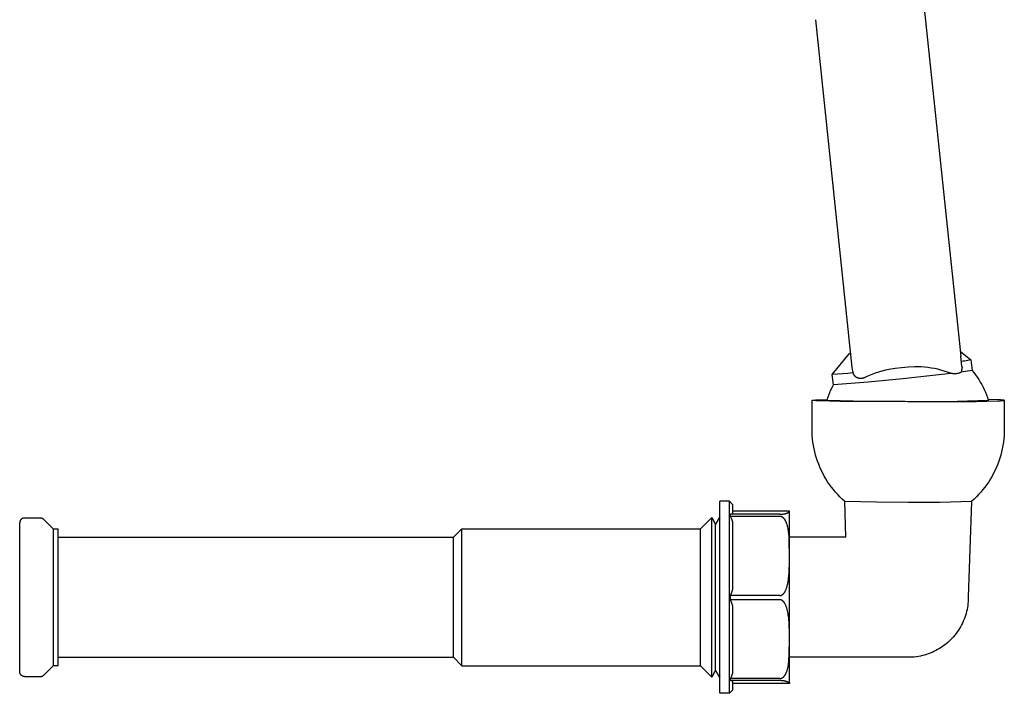
# Model space of a CAD drawing. Units: millimetres. Extents: x -497 to 592, y -395 to 387.
# Drawn here: x 379 to 584, y 141 to 281 of the extents above; entities that cross this region are included whole.
import ezdxf

# ---------------------------------------------------------------- set-up
doc = ezdxf.new("R2010")
doc.units = ezdxf.units.MM
doc.header["$MEASUREMENT"] = 0
doc.layers.add('Default', color=7, linetype='Continuous', true_color=0x000000)
doc.layers.add('Make2D$visible$lines', color=7, linetype='Continuous', true_color=0x000000)

msp = doc.modelspace()

# ---------------------------------------------------------------- linework, layer by layer
at = {"layer": 'Default', "color": 7, "true_color": 0xffffff}
for p, q in [((574.86, 207.65), (574.87, 207.7)), ((574.87, 207.7), (574.89, 207.76)), ((574.89, 207.76), (574.9, 207.81)), ((574.9, 207.81), (574.92, 207.87)), ((574.92, 207.87), (574.93, 207.93)), ((574.93, 207.98), (574.94, 208.04)), ((574.93, 207.93), (574.93, 207.98)), ((574.95, 208.27), (574.94, 208.32)), ((574.94, 208.1), (574.95, 208.15)), ((574.94, 208.04), (574.94, 208.1)), ((574.95, 208.21), (574.95, 208.27)), ((574.95, 208.15), (574.95, 208.21))]:
    msp.add_line(p, q, dxfattribs=at)
at = {"layer": 'Make2D$visible$lines', "color": 7, "true_color": 0xffffff}
for p, q in [((567.08, 283.15), (574.69, 210.74)), ((552.11, 208.37), (544.5, 280.77)), ((547.96, 206.92), (551.45, 211.23)), ((551.45, 211.22), (551.45, 211.23)), ((551.45, 211.23), (551.45, 211.23)), ((551.45, 211.23), (551.45, 211.23)), ((551.45, 211.23), (551.45, 211.23)), ((551.45, 211.23), (551.45, 211.23)), ((551.45, 211.23), (551.45, 211.23)), ((551.45, 211.23), (551.45, 211.23)), ((551.45, 211.23), (551.45, 211.23)), ((551.45, 211.23), (551.45, 211.23)), ((551.45, 211.23), (551.45, 211.23)), ((551.45, 211.23), (551.45, 211.23)), ((551.45, 211.23), (551.45, 211.23)), ((551.45, 211.23), (551.45, 211.23)), ((551.45, 211.23), (551.45, 211.23)), ((551.45, 211.23), (551.45, 211.23)), ((551.45, 211.23), (551.45, 211.23)), ((551.45, 211.23), (551.46, 211.23)), ((551.46, 211.22), (551.45, 211.22)), ((551.45, 211.22), (551.45, 211.22)), ((551.45, 211.22), (551.45, 211.22)), ((551.45, 211.22), (551.45, 211.22)), ((551.45, 211.22), (551.45, 211.22)), ((551.45, 211.22), (551.45, 211.22)), ((551.46, 211.23), (551.46, 211.24)), ((551.46, 211.24), (551.47, 211.24)), ((551.46, 211.23), (551.46, 211.23)), ((551.46, 211.23), (551.46, 211.23)), ((551.46, 211.23), (551.46, 211.23)), ((551.46, 211.23), (551.46, 211.23)), ((551.46, 211.23), (551.46, 211.23)), ((551.46, 211.23), (551.46, 211.23)), ((551.46, 211.23), (551.46, 211.23)), ((551.46, 211.23), (551.46, 211.23)), ((551.46, 211.23), (551.46, 211.23)), ((551.47, 211.22), (551.46, 211.22)), ((551.46, 211.22), (551.46, 211.22)), ((551.46, 211.22), (551.46, 211.22)), ((551.46, 211.22), (551.46, 211.22)), ((551.46, 211.22), (551.46, 211.22)), ((551.46, 211.22), (551.46, 211.22)), ((551.46, 211.22), (551.46, 211.22)), ((551.46, 211.22), (551.46, 211.22)), ((551.46, 211.22), (551.46, 211.22)), ((551.46, 211.22), (551.46, 211.22)), ((551.46, 211.22), (551.46, 211.22)), ((551.47, 211.24), (551.47, 211.24)), ((551.47, 211.24), (551.47, 211.24)), ((551.47, 211.24), (551.48, 211.24)), ((551.48, 211.22), (551.47, 211.22)), ((551.47, 211.22), (551.47, 211.22)), ((551.47, 211.22), (551.47, 211.22)), ((551.48, 211.24), (551.49, 211.24)), ((551.49, 211.22), (551.48, 211.22)), ((551.48, 211.22), (551.48, 211.22)), ((551.49, 211.24), (551.5, 211.25)), ((551.51, 211.22), (551.49, 211.22)), ((551.5, 211.25), (551.52, 211.25)), ((551.52, 211.21), (551.51, 211.22)), ((551.52, 211.25), (551.54, 211.26)), ((551.55, 211.21), (551.52, 211.21)), ((551.54, 211.26), (551.59, 211.27)), ((551.6, 211.21), (551.55, 211.21)), ((551.59, 211.27), (551.65, 211.28)), ((551.66, 211.22), (551.6, 211.21)), ((551.65, 211.28), (551.81, 211.31)), ((551.81, 211.22), (551.66, 211.22)), ((574.58, 211.74), (576.8, 209.95)), ((574.93, 208.53), (574.69, 210.74)), ((575.15, 209.65), (574.81, 209.62)), ((575.48, 209.69), (575.15, 209.65)), ((575.81, 209.74), (575.48, 209.69)), ((576.15, 209.8), (575.81, 209.74)), ((576.47, 209.87), (576.15, 209.8)), ((576.8, 209.95), (576.47, 209.87)), ((576.8, 209.94), (577.03, 207.76)), ((549.05, 206.94), (547.96, 206.92)), ((548.19, 204.73), (547.96, 206.92)), ((550.14, 207), (549.05, 206.94)), ((551.22, 207.09), (550.14, 207)), ((552.3, 207.21), (551.22, 207.09)), ((552.12, 208.36), (552.11, 208.37)), ((552.2, 207.54), (552.12, 208.36)), ((552.2, 207.54), (552.21, 207.51)), ((552.21, 207.51), (552.21, 207.48)), ((552.21, 207.48), (552.22, 207.45)), ((552.22, 207.45), (552.22, 207.42)), ((552.22, 207.42), (552.23, 207.38)), ((552.23, 207.38), (552.24, 207.35)), ((552.24, 207.35), (552.25, 207.33)), ((552.25, 207.33), (552.26, 207.3)), ((552.26, 207.3), (552.27, 207.27)), ((552.27, 207.27), (552.29, 207.24)), ((552.29, 207.24), (552.3, 207.21)), ((552.32, 207.15), (552.3, 207.21)), ((552.34, 207.1), (552.32, 207.15)), ((552.36, 207.05), (552.34, 207.1)), ((552.38, 206.99), (552.36, 207.05)), ((552.41, 206.94), (552.38, 206.99)), ((552.43, 206.89), (552.41, 206.94)), ((556.88, 207.14), (556.19, 206.88)), ((557.58, 207.37), (556.88, 207.14)), ((558.29, 207.58), (557.58, 207.37)), ((559, 207.77), (558.29, 207.58)), ((559.71, 207.93), (559, 207.77)), ((561.04, 208.13), (559.71, 207.93)), ((562.37, 208.3), (561.04, 208.13)), ((563.71, 208.42), (562.37, 208.3)), ((572.63, 207.13), (562.61, 206.01)), ((565.05, 208.49), (563.71, 208.42)), ((565.75, 208.49), (565.05, 208.49)), ((566.44, 208.46), (565.75, 208.49)), ((567.14, 208.41), (566.44, 208.46)), ((567.83, 208.34), (567.14, 208.41)), ((568.52, 208.24), (567.83, 208.34)), ((569.21, 208.12), (568.52, 208.24)), ((569.89, 207.97), (569.21, 208.12)), ((570.57, 207.8), (569.89, 207.97)), ((571.24, 207.61), (570.57, 207.8)), ((571.9, 207.4), (571.24, 207.61)), ((572.55, 207.16), (571.9, 207.4)), ((572.55, 207.16), (572.63, 207.13)), ((572.73, 207.11), (572.63, 207.13)), ((572.84, 207.08), (572.73, 207.11)), ((572.94, 207.07), (572.84, 207.08)), ((573.05, 207.05), (572.94, 207.07)), ((573.16, 207.04), (573.05, 207.05)), ((573.27, 207.03), (573.16, 207.04)), ((573.37, 207.03), (573.27, 207.03)), ((573.48, 207.03), (573.37, 207.03)), ((573.59, 207.03), (573.48, 207.03)), ((573.7, 207.04), (573.59, 207.03)), ((573.81, 207.05), (573.7, 207.04)), ((573.91, 207.07), (573.81, 207.05)), ((574.02, 207.09), (573.91, 207.07)), ((574.13, 207.11), (574.02, 207.09)), ((574.23, 207.13), (574.13, 207.11)), ((574.33, 207.16), (574.23, 207.13)), ((574.37, 207.18), (574.33, 207.16)), ((574.41, 207.19), (574.37, 207.18)), ((574.45, 207.21), (574.41, 207.19)), ((574.49, 207.23), (574.45, 207.21)), ((574.53, 207.25), (574.49, 207.23)), ((574.56, 207.27), (574.53, 207.25)), ((574.6, 207.29), (574.56, 207.27)), ((574.63, 207.32), (574.6, 207.29)), ((574.67, 207.34), (574.63, 207.32)), ((574.7, 207.37), (574.67, 207.34)), ((574.73, 207.39), (574.7, 207.37)), ((577.03, 207.76), (574.73, 207.39)), ((574.75, 207.42), (574.73, 207.39)), ((574.77, 207.45), (574.75, 207.42)), ((574.79, 207.49), (574.77, 207.45)), ((574.8, 207.52), (574.79, 207.49)), ((574.82, 207.55), (574.8, 207.52)), ((574.83, 207.58), (574.82, 207.55)), ((574.85, 207.62), (574.83, 207.58)), ((574.86, 207.65), (574.85, 207.62)), ((574.93, 208.53), (574.94, 208.43)), ((574.94, 208.43), (574.94, 208.32)), ((577.03, 207.76), (577.41, 207.3)), ((577.41, 207.3), (577.77, 206.82)), ((555.41, 205.29), (548.19, 204.73)), ((552.46, 206.84), (552.43, 206.89)), ((552.49, 206.79), (552.46, 206.84)), ((552.53, 206.74), (552.49, 206.79)), ((552.56, 206.69), (552.53, 206.74)), ((552.59, 206.65), (552.56, 206.69)), ((552.63, 206.6), (552.59, 206.65)), ((552.67, 206.56), (552.63, 206.6)), ((552.71, 206.52), (552.67, 206.56)), ((552.75, 206.48), (552.71, 206.52)), ((552.79, 206.44), (552.75, 206.48)), ((552.84, 206.4), (552.79, 206.44)), ((552.88, 206.36), (552.84, 206.4)), ((552.93, 206.33), (552.88, 206.36)), ((552.98, 206.3), (552.93, 206.33)), ((553.03, 206.26), (552.98, 206.3)), ((553.08, 206.24), (553.03, 206.26)), ((553.14, 206.21), (553.08, 206.24)), ((553.2, 206.18), (553.14, 206.21)), ((553.27, 206.16), (553.2, 206.18)), ((553.33, 206.14), (553.27, 206.16)), ((553.4, 206.12), (553.33, 206.14)), ((553.46, 206.11), (553.4, 206.12)), ((553.53, 206.09), (553.46, 206.11)), ((553.6, 206.08), (553.53, 206.09)), ((553.66, 206.08), (553.6, 206.08)), ((553.73, 206.07), (553.66, 206.08)), ((553.8, 206.06), (553.73, 206.07)), ((553.87, 206.06), (553.8, 206.06)), ((553.93, 206.06), (553.87, 206.06)), ((554, 206.07), (553.93, 206.06)), ((554.07, 206.07), (554, 206.07)), ((554.14, 206.08), (554.07, 206.07)), ((554.2, 206.09), (554.14, 206.08)), ((554.27, 206.1), (554.2, 206.09)), ((554.34, 206.11), (554.27, 206.1)), ((554.4, 206.13), (554.34, 206.11)), ((554.47, 206.15), (554.4, 206.13)), ((554.53, 206.17), (554.47, 206.15)), ((554.6, 206.19), (554.53, 206.17)), ((554.66, 206.22), (554.6, 206.19)), ((554.72, 206.25), (554.66, 206.22)), ((554.78, 206.28), (554.72, 206.25)), ((554.84, 206.31), (554.78, 206.28)), ((555.51, 206.61), (554.84, 206.31)), ((562.61, 206.01), (555.41, 205.29)), ((556.19, 206.88), (555.51, 206.61)), ((577.77, 206.82), (578.11, 206.33)), ((578.11, 206.33), (578.44, 205.83)), ((578.44, 205.83), (578.75, 205.32)), ((578.75, 205.32), (579.04, 204.8)), ((547.24, 202.61), (547.45, 203.15)), ((547.45, 203.15), (547.68, 203.68)), ((547.68, 203.68), (547.93, 204.21)), ((547.93, 204.21), (548.19, 204.73)), ((579.04, 204.8), (579.31, 204.27)), ((579.31, 204.27), (579.57, 203.74)), ((579.57, 203.74), (579.81, 203.19)), ((579.81, 203.19), (580.03, 202.63)), ((543.74, 201.5), (543.74, 201.51)), ((543.74, 201.51), (543.74, 201.51)), ((543.74, 201.51), (543.74, 201.51)), ((543.74, 201.51), (543.74, 201.51)), ((543.74, 201.51), (543.74, 201.51)), ((543.74, 201.51), (543.74, 201.51)), ((543.74, 201.51), (543.74, 201.51)), ((543.74, 201.51), (543.74, 201.51)), ((543.74, 201.51), (543.75, 201.51)), ((543.74, 195.5), (543.74, 201.5)), ((543.75, 201.5), (543.74, 201.5)), ((543.74, 201.5), (543.74, 201.5)), ((543.74, 201.5), (543.74, 201.5)), ((543.74, 201.5), (543.74, 201.5)), ((543.74, 201.5), (543.74, 201.5)), ((543.75, 201.51), (543.75, 201.52)), ((543.75, 201.52), (543.75, 201.52)), ((543.75, 201.52), (543.76, 201.52)), ((543.75, 201.51), (543.75, 201.51)), ((543.75, 201.51), (543.75, 201.51)), ((543.75, 201.51), (543.75, 201.51)), ((543.75, 201.51), (543.75, 201.51)), ((543.75, 201.51), (543.75, 201.51)), ((543.75, 201.51), (543.75, 201.51)), ((543.75, 201.49), (543.75, 201.5)), ((543.75, 201.5), (543.75, 201.5)), ((543.76, 201.49), (543.75, 201.49)), ((543.76, 201.52), (543.76, 201.52)), ((543.76, 201.52), (543.76, 201.52)), ((543.76, 201.52), (543.77, 201.52)), ((543.77, 201.49), (543.76, 201.49)), ((543.76, 201.49), (543.76, 201.49)), ((543.77, 201.52), (543.77, 201.52)), ((543.77, 201.52), (543.77, 201.52)), ((543.77, 201.52), (543.79, 201.52)), ((543.78, 201.48), (543.77, 201.49)), ((543.77, 201.49), (543.77, 201.49)), ((543.79, 201.48), (543.78, 201.48)), ((543.79, 201.52), (543.8, 201.53)), ((543.8, 201.48), (543.79, 201.48)), ((543.8, 201.53), (543.81, 201.53)), ((543.82, 201.48), (543.8, 201.48)), ((543.81, 201.53), (543.84, 201.54)), ((543.87, 201.47), (543.82, 201.48)), ((543.84, 201.54), (543.88, 201.54)), ((543.93, 201.46), (543.87, 201.47)), ((543.88, 201.54), (543.92, 201.55)), ((543.92, 201.55), (544.03, 201.56)), ((544.08, 201.45), (543.93, 201.46)), ((544.03, 201.56), (544.16, 201.57)), ((544.51, 201.42), (544.08, 201.45)), ((544.16, 201.57), (544.49, 201.59)), ((544.49, 201.59), (546.92, 201.67)), ((545.15, 201.39), (544.51, 201.42)), ((549.6, 201.28), (545.15, 201.39)), ((546.87, 201.5), (547.04, 202.06)), ((554.99, 201.24), (546.87, 201.5)), ((547.04, 202.06), (547.24, 202.61)), ((563.74, 201.19), (549.6, 201.28)), ((563.11, 201.24), (554.99, 201.24)), ((571.76, 201.23), (563.11, 201.24)), ((563.74, 201.19), (577.88, 201.28)), ((580.41, 201.5), (571.76, 201.23)), ((577.88, 201.28), (582.34, 201.39)), ((580.03, 202.63), (580.23, 202.07)), ((580.23, 202.07), (580.41, 201.5)), ((582.94, 201.59), (580.35, 201.68)), ((582.34, 201.39), (582.97, 201.42)), ((583.3, 201.57), (582.94, 201.59)), ((582.97, 201.42), (583.41, 201.45)), ((583.44, 201.56), (583.3, 201.57)), ((583.41, 201.45), (583.56, 201.46)), ((583.55, 201.55), (583.44, 201.56)), ((583.59, 201.54), (583.55, 201.55)), ((583.56, 201.46), (583.61, 201.47)), ((583.63, 201.54), (583.59, 201.54)), ((583.61, 201.47), (583.66, 201.48)), ((583.67, 201.53), (583.63, 201.54)), ((583.66, 201.48), (583.68, 201.48)), ((583.68, 201.53), (583.67, 201.53)), ((583.69, 201.53), (583.68, 201.53)), ((583.68, 201.48), (583.7, 201.48)), ((583.71, 201.52), (583.69, 201.53)), ((583.7, 201.48), (583.71, 201.49)), ((583.7, 201.48), (583.7, 201.48)), ((583.72, 201.52), (583.71, 201.52)), ((583.71, 201.52), (583.71, 201.52)), ((583.71, 201.52), (583.71, 201.52)), ((583.71, 201.49), (583.72, 201.49)), ((583.73, 201.52), (583.72, 201.52)), ((583.72, 201.52), (583.72, 201.52)), ((583.72, 201.52), (583.72, 201.52)), ((583.72, 201.49), (583.72, 201.49)), ((583.72, 201.49), (583.73, 201.49)), ((583.73, 201.51), (583.73, 201.52)), ((583.73, 201.52), (583.73, 201.52)), ((583.74, 201.51), (583.73, 201.51)), ((583.73, 201.51), (583.73, 201.51)), ((583.73, 201.51), (583.73, 201.51)), ((583.73, 201.51), (583.73, 201.51)), ((583.73, 201.51), (583.73, 201.51)), ((583.73, 201.49), (583.73, 201.5)), ((583.73, 201.5), (583.74, 201.5)), ((583.73, 201.49), (583.73, 201.49)), ((583.74, 201.5), (583.74, 201.51)), ((583.74, 201.51), (583.74, 201.51)), ((583.74, 201.51), (583.74, 201.51)), ((583.74, 201.51), (583.74, 201.51)), ((583.74, 201.51), (583.74, 201.51)), ((583.74, 201.51), (583.74, 201.51)), ((583.74, 201.51), (583.74, 201.51)), ((583.74, 201.51), (583.74, 201.51)), ((583.74, 201.51), (583.74, 201.51)), ((583.74, 201.51), (583.74, 201.51)), ((583.74, 201.5), (583.74, 195.5)), ((583.74, 201.5), (583.74, 201.5)), ((583.74, 201.5), (583.74, 201.5)), ((583.74, 201.5), (583.74, 201.5)), ((583.74, 201.5), (583.74, 201.5)), ((583.74, 201.5), (583.74, 201.5)), ((543.75, 194.82), (543.74, 195.5)), ((543.79, 194.15), (543.75, 194.82)), ((583.73, 194.82), (583.69, 194.15)), ((583.74, 195.5), (583.73, 194.82)), ((543.85, 193.47), (543.79, 194.15)), ((543.93, 192.79), (543.85, 193.47)), ((544.03, 192.12), (543.93, 192.79)), ((583.56, 192.79), (583.45, 192.12)), ((583.64, 193.47), (583.56, 192.79)), ((583.69, 194.15), (583.64, 193.47)), ((544.16, 191.45), (544.03, 192.12)), ((544.31, 190.79), (544.16, 191.45)), ((544.48, 190.13), (544.31, 190.79)), ((583.18, 190.79), (583.01, 190.13)), ((583.33, 191.45), (583.18, 190.79)), ((583.45, 192.12), (583.33, 191.45)), ((544.67, 189.48), (544.48, 190.13)), ((544.89, 188.83), (544.67, 189.48)), ((545.12, 188.2), (544.89, 188.83)), ((582.6, 188.83), (582.36, 188.2)), ((582.81, 189.48), (582.6, 188.83)), ((583.01, 190.13), (582.81, 189.48)), ((545.38, 187.57), (545.12, 188.2)), ((545.66, 186.95), (545.38, 187.57)), ((545.97, 186.34), (545.66, 186.95)), ((581.82, 186.95), (581.52, 186.34)), ((582.1, 187.57), (581.82, 186.95)), ((582.36, 188.2), (582.1, 187.57)), ((546.29, 185.74), (545.97, 186.34)), ((546.63, 185.15), (546.29, 185.74)), ((546.99, 184.57), (546.63, 185.15)), ((547.37, 184.01), (546.99, 184.57)), ((580.49, 184.57), (580.11, 184.01)), ((580.85, 185.15), (580.49, 184.57)), ((581.19, 185.74), (580.85, 185.15)), ((581.52, 186.34), (581.19, 185.74)), ((547.77, 183.46), (547.37, 184.01)), ((548.19, 182.93), (547.77, 183.46)), ((548.63, 182.4), (548.19, 182.93)), ((549.08, 181.9), (548.63, 182.4)), ((578.85, 182.4), (578.4, 181.9)), ((579.29, 182.93), (578.85, 182.4)), ((579.71, 183.46), (579.29, 182.93)), ((580.11, 184.01), (579.71, 183.46)), ((526.54, 180.51), (524.54, 180.51)), ((524.54, 160.42), (524.54, 180.51)), ((527.29, 179.76), (526.54, 180.51)), ((526.54, 160.42), (526.54, 180.51)), ((549.55, 181.41), (549.08, 181.9)), ((550.04, 180.93), (549.55, 181.41)), ((550.55, 180.48), (550.04, 180.93)), ((550.8, 173.01), (550.54, 180.47)), ((557.14, 180.28), (550.55, 180.47)), ((563.74, 180.27), (557.14, 180.28)), ((570.34, 180.27), (563.74, 180.27)), ((576.94, 180.48), (570.34, 180.27)), ((576.94, 180.47), (576.24, 160.51)), ((577.44, 180.93), (576.94, 180.48)), ((577.93, 181.41), (577.44, 180.93)), ((578.4, 181.9), (577.93, 181.41)), ((527.29, 177.97), (527.29, 179.76)), ((539.03, 178.46), (527.29, 178.46)), ((538.85, 178.21), (538.87, 178.23)), ((538.87, 178.23), (538.89, 178.25)), ((538.89, 178.25), (538.9, 178.25)), ((538.9, 178.25), (538.91, 178.26)), ((538.91, 178.26), (538.92, 178.27)), ((538.92, 178.28), (538.93, 178.29)), ((538.92, 178.27), (538.92, 178.28)), ((538.93, 178.29), (538.94, 178.29)), ((538.94, 178.29), (538.95, 178.3)), ((538.95, 178.3), (538.96, 178.31)), ((538.96, 178.32), (538.97, 178.33)), ((538.96, 178.31), (538.96, 178.32)), ((538.97, 178.33), (538.98, 178.34)), ((538.98, 178.35), (538.99, 178.36)), ((538.98, 178.34), (538.98, 178.35)), ((538.99, 178.37), (539, 178.38)), ((538.99, 178.36), (538.99, 178.37)), ((539, 178.38), (539, 178.39)), ((539, 178.39), (539.01, 178.39)), ((539.01, 178.4), (539.02, 178.41)), ((539.01, 178.39), (539.01, 178.4)), ((539.02, 178.43), (539.03, 178.44)), ((539.02, 178.42), (539.02, 178.43)), ((539.02, 178.43), (539.02, 178.43)), ((539.02, 178.41), (539.02, 178.42)), ((539.02, 178.42), (539.02, 178.42)), ((539.02, 178.42), (539.02, 178.42)), ((539.04, 178.39), (539.03, 178.46)), ((539.03, 178.45), (539.03, 178.46)), ((539.03, 178.46), (539.03, 178.46)), ((539.03, 178.46), (539.03, 178.46)), ((539.03, 178.46), (539.03, 178.46)), ((539.03, 178.44), (539.03, 178.45)), ((539.03, 178.45), (539.03, 178.45)), ((539.03, 178.45), (539.03, 178.45)), ((539.03, 178.44), (539.03, 178.44)), ((539.03, 178.44), (539.03, 178.44)), ((539.04, 178.32), (539.04, 178.39)), ((539.04, 178.26), (539.04, 178.32)), ((539.04, 160.43), (539.04, 178.26)), ((378.92, 176.22), (378.91, 176.18)), ((378.91, 176.18), (378.91, 176.15)), ((378.93, 176.25), (378.92, 176.22)), ((378.94, 176.32), (378.93, 176.28)), ((378.93, 176.28), (378.93, 176.25)), ((378.96, 176.35), (378.94, 176.32)), ((378.97, 176.38), (378.96, 176.35)), ((378.98, 176.42), (378.97, 176.38)), ((379, 176.45), (378.98, 176.42)), ((379.01, 176.48), (379, 176.45)), ((379.03, 176.51), (379.01, 176.48)), ((379.05, 176.54), (379.03, 176.51)), ((379.07, 176.57), (379.05, 176.54)), ((379.09, 176.6), (379.07, 176.57)), ((379.11, 176.62), (379.09, 176.6)), ((379.13, 176.65), (379.11, 176.62)), ((379.15, 176.68), (379.13, 176.65)), ((379.18, 176.7), (379.15, 176.68)), ((379.2, 176.73), (379.18, 176.7)), ((379.23, 176.75), (379.2, 176.73)), ((379.25, 176.78), (379.23, 176.75)), ((379.28, 176.8), (379.25, 176.78)), ((379.31, 176.82), (379.28, 176.8)), ((379.34, 176.84), (379.31, 176.82)), ((379.37, 176.86), (379.34, 176.84)), ((379.4, 176.88), (379.37, 176.86)), ((379.43, 176.89), (379.4, 176.88)), ((379.46, 176.91), (379.43, 176.89)), ((379.49, 176.92), (379.46, 176.91)), ((379.52, 176.94), (379.49, 176.92)), ((379.55, 176.95), (379.52, 176.94)), ((379.59, 176.96), (379.55, 176.95)), ((379.62, 176.97), (379.59, 176.96)), ((379.65, 176.98), (379.62, 176.97)), ((379.69, 176.99), (379.65, 176.98)), ((379.72, 176.99), (379.69, 176.99)), ((379.76, 177), (379.72, 176.99)), ((379.79, 177), (379.76, 177)), ((379.83, 177.01), (379.79, 177)), ((379.86, 177.01), (379.83, 177.01)), ((379.9, 177.01), (379.86, 177.01)), ((383.18, 177.01), (379.9, 177.01)), ((383.22, 177.01), (383.18, 177.01)), ((383.25, 177.01), (383.22, 177.01)), ((383.28, 177), (383.25, 177.01)), ((383.32, 177), (383.28, 177)), ((383.35, 176.99), (383.32, 177)), ((383.38, 176.99), (383.35, 176.99)), ((383.42, 176.98), (383.38, 176.99)), ((383.45, 176.97), (383.42, 176.98)), ((383.48, 176.96), (383.45, 176.97)), ((383.52, 176.95), (383.48, 176.96)), ((383.55, 176.94), (383.52, 176.95)), ((383.58, 176.93), (383.55, 176.94)), ((383.61, 176.91), (383.58, 176.93)), ((383.64, 176.9), (383.61, 176.91)), ((383.67, 176.88), (383.64, 176.9)), ((383.7, 176.86), (383.67, 176.88)), ((383.73, 176.85), (383.7, 176.86)), ((383.76, 176.83), (383.73, 176.85)), ((383.79, 176.81), (383.76, 176.83)), ((383.81, 176.78), (383.79, 176.81)), ((383.84, 176.76), (383.81, 176.78)), ((383.86, 176.74), (383.84, 176.76)), ((383.89, 176.72), (383.86, 176.74)), ((385.9, 174.71), (383.89, 176.72)), ((520.55, 174.76), (522.92, 177.13)), ((522.92, 177.13), (523.69, 175.65)), ((522.92, 177.12), (522.92, 177.13)), ((522.92, 177.13), (522.92, 177.13)), ((522.92, 177.13), (522.92, 177.13)), ((522.92, 177.13), (522.92, 177.13)), ((522.92, 177.07), (522.92, 177.12)), ((522.92, 176.87), (522.92, 177.07)), ((522.92, 175.99), (522.92, 176.87)), ((523.69, 175.65), (524.46, 177.13)), ((524.46, 177.13), (523.69, 175.65)), ((524.46, 177.13), (524.54, 176.98)), ((526.79, 177.78), (527.29, 177.97)), ((537.04, 177.78), (526.79, 177.78)), ((526.79, 177.35), (526.79, 177.78)), ((537.04, 177.35), (526.79, 177.35)), ((527.05, 176.76), (526.79, 177.35)), ((527.29, 176.16), (527.05, 176.76)), ((537.04, 177.78), (537.13, 177.78)), ((537.06, 177.35), (537.04, 177.35)), ((537.07, 177.35), (537.06, 177.35)), ((537.09, 177.35), (537.07, 177.35)), ((537.11, 177.35), (537.09, 177.35)), ((537.12, 177.35), (537.11, 177.35)), ((537.14, 177.35), (537.12, 177.35)), ((537.13, 177.78), (537.23, 177.79)), ((537.15, 177.34), (537.14, 177.35)), ((537.17, 177.34), (537.15, 177.34)), ((537.19, 177.34), (537.17, 177.34)), ((537.2, 177.34), (537.19, 177.34)), ((537.22, 177.33), (537.2, 177.34)), ((537.23, 177.33), (537.22, 177.33)), ((537.23, 177.79), (537.32, 177.79)), ((537.27, 177.32), (537.23, 177.33)), ((537.3, 177.31), (537.27, 177.32)), ((537.33, 177.3), (537.3, 177.31)), ((537.32, 177.79), (537.42, 177.8)), ((537.36, 177.29), (537.33, 177.3)), ((537.39, 177.28), (537.36, 177.29)), ((537.42, 177.27), (537.39, 177.28)), ((537.42, 177.8), (537.5, 177.8)), ((537.45, 177.26), (537.42, 177.27)), ((537.48, 177.24), (537.45, 177.26)), ((537.51, 177.23), (537.48, 177.24)), ((537.5, 177.8), (537.59, 177.81)), ((537.54, 177.21), (537.51, 177.23)), ((537.57, 177.19), (537.54, 177.21)), ((537.6, 177.17), (537.57, 177.19)), ((537.59, 177.81), (537.68, 177.82)), ((537.63, 177.15), (537.6, 177.17)), ((537.66, 177.13), (537.63, 177.15)), ((537.69, 177.11), (537.66, 177.13)), ((537.68, 177.82), (537.76, 177.83)), ((537.72, 177.08), (537.69, 177.11)), ((537.75, 177.06), (537.72, 177.08)), ((537.78, 177.04), (537.75, 177.06)), ((537.76, 177.83), (537.84, 177.85)), ((537.8, 177.01), (537.78, 177.04)), ((537.83, 176.98), (537.8, 177.01)), ((537.86, 176.96), (537.83, 176.98)), ((537.84, 177.85), (537.92, 177.86)), ((537.88, 176.93), (537.86, 176.96)), ((537.91, 176.9), (537.88, 176.93)), ((537.93, 176.87), (537.91, 176.9)), ((537.92, 177.86), (538, 177.88)), ((537.98, 176.81), (537.93, 176.87)), ((538.01, 176.78), (537.98, 176.81)), ((538, 177.88), (538.08, 177.89)), ((538.04, 176.74), (538.01, 176.78)), ((538.06, 176.71), (538.04, 176.74)), ((538.09, 176.67), (538.06, 176.71)), ((538.08, 177.89), (538.16, 177.91)), ((538.14, 176.6), (538.09, 176.67)), ((538.18, 176.52), (538.14, 176.6)), ((538.16, 177.91), (538.24, 177.93)), ((538.23, 176.44), (538.18, 176.52)), ((538.27, 176.36), (538.23, 176.44)), ((538.24, 177.93), (538.31, 177.96)), ((538.31, 176.28), (538.27, 176.36)), ((538.31, 177.96), (538.39, 177.98)), ((538.35, 176.2), (538.31, 176.28)), ((538.39, 176.11), (538.35, 176.2)), ((538.39, 177.98), (538.45, 178)), ((538.45, 178), (538.5, 178.02)), ((538.5, 178.02), (538.56, 178.05)), ((538.56, 178.05), (538.59, 178.06)), ((538.59, 178.06), (538.62, 178.07)), ((538.62, 178.07), (538.65, 178.09)), ((538.65, 178.09), (538.67, 178.1)), ((538.67, 178.1), (538.7, 178.12)), ((538.7, 178.12), (538.73, 178.13)), ((538.73, 178.13), (538.76, 178.15)), ((538.76, 178.15), (538.78, 178.16)), ((538.78, 178.16), (538.81, 178.18)), ((538.81, 178.18), (538.83, 178.2)), ((538.83, 178.2), (538.85, 178.21)), ((378.91, 176.15), (378.9, 176.11)), ((378.9, 176.11), (378.9, 176.08)), ((378.9, 176.08), (378.9, 176.04)), ((378.9, 176.04), (378.9, 176.01)), ((378.9, 160.51), (378.9, 176.01)), ((386.9, 174.71), (385.9, 174.71)), ((385.9, 160.51), (385.9, 174.71)), ((386.9, 146.31), (386.9, 174.71)), ((469.15, 173.01), (470.89, 174.76)), ((470.9, 174.76), (469.15, 173.01)), ((470.9, 174.76), (520.55, 174.76)), ((470.9, 174.75), (470.9, 174.76)), ((470.9, 174.76), (470.9, 174.76)), ((470.9, 174.76), (470.9, 174.76)), ((470.9, 174.76), (470.9, 174.76)), ((470.9, 174.71), (470.9, 174.75)), ((470.9, 174.53), (470.9, 174.71)), ((470.9, 173.78), (470.9, 174.53)), ((520.55, 160.57), (520.55, 174.76)), ((522.92, 172.32), (522.92, 175.99)), ((523.69, 160.57), (523.69, 175.65)), ((527.29, 162.23), (527.29, 176.16)), ((538.43, 176.01), (538.39, 176.11)), ((538.46, 175.91), (538.43, 176.01)), ((538.5, 175.82), (538.46, 175.91)), ((538.54, 175.69), (538.5, 175.82)), ((538.58, 175.57), (538.54, 175.69)), ((538.61, 175.44), (538.58, 175.57)), ((538.65, 175.32), (538.61, 175.44)), ((538.7, 175.09), (538.65, 175.32)), ((538.75, 174.85), (538.7, 175.09)), ((538.79, 174.62), (538.75, 174.85)), ((538.83, 174.39), (538.79, 174.62)), ((538.87, 174.08), (538.83, 174.39)), ((386.9, 173.01), (469.15, 173.01)), ((469.15, 160.56), (469.15, 173.01)), ((470.9, 170.63), (470.9, 173.78)), ((522.92, 160.58), (522.92, 172.32)), ((538.9, 173.77), (538.87, 174.08)), ((538.95, 173.15), (538.9, 173.77)), ((538.99, 172.38), (538.95, 173.15)), ((539.01, 171.61), (538.99, 172.38)), ((550.8, 173.01), (539.04, 173.01)), ((470.9, 160.57), (470.9, 170.63)), ((539.03, 169.62), (539.01, 171.61)), ((539.02, 167.29), (539.03, 169.62)), ((538.95, 165.59), (538.99, 166.44)), ((538.99, 166.44), (539.02, 167.29)), ((538.75, 163.69), (538.79, 163.96)), ((538.79, 163.96), (538.83, 164.24)), ((538.83, 164.24), (538.87, 164.58)), ((538.87, 164.58), (538.9, 164.91)), ((538.9, 164.91), (538.95, 165.59)), ((527.05, 161.54), (527.29, 162.23)), ((538.18, 161.8), (538.22, 161.89)), ((538.22, 161.89), (538.26, 161.99)), ((538.26, 161.99), (538.31, 162.08)), ((538.31, 162.08), (538.34, 162.18)), ((538.34, 162.18), (538.39, 162.3)), ((538.39, 162.3), (538.43, 162.41)), ((538.43, 162.41), (538.47, 162.53)), ((538.47, 162.53), (538.51, 162.65)), ((538.51, 162.65), (538.54, 162.77)), ((538.54, 162.77), (538.58, 162.9)), ((538.58, 162.9), (538.64, 163.14)), ((538.64, 163.14), (538.7, 163.41)), ((538.7, 163.41), (538.75, 163.69)), ((378.9, 145.01), (378.9, 160.51)), ((385.9, 146.31), (385.9, 160.51)), ((469.15, 148.01), (469.15, 160.56)), ((470.9, 146.26), (470.9, 160.57)), ((520.55, 146.26), (520.55, 160.57)), ((522.92, 143.88), (522.92, 160.58)), ((523.69, 145.37), (523.69, 160.57)), ((524.54, 146.31), (524.54, 160.42)), ((526.54, 146.31), (526.54, 160.42)), ((526.79, 160.85), (527.05, 161.54)), ((537.04, 160.85), (526.79, 160.85)), ((526.79, 160.42), (526.79, 160.85)), ((526.79, 159.99), (526.79, 160.42)), ((537.04, 159.99), (526.79, 159.99)), ((527.05, 159.31), (526.79, 159.99)), ((537.04, 160.85), (537.06, 160.85)), ((537.06, 159.99), (537.04, 159.99)), ((537.06, 160.85), (537.07, 160.86)), ((537.07, 159.99), (537.06, 159.99)), ((537.07, 160.86), (537.09, 160.86)), ((537.09, 159.99), (537.07, 159.99)), ((537.09, 160.86), (537.11, 160.86)), ((537.11, 159.99), (537.09, 159.99)), ((537.11, 160.86), (537.12, 160.86)), ((537.12, 159.99), (537.11, 159.99)), ((537.12, 160.86), (537.14, 160.86)), ((537.14, 159.99), (537.12, 159.99)), ((537.14, 160.86), (537.16, 160.86)), ((537.16, 159.99), (537.14, 159.99)), ((537.16, 160.86), (537.17, 160.87)), ((537.17, 159.98), (537.16, 159.99)), ((537.17, 160.87), (537.19, 160.87)), ((537.19, 159.98), (537.17, 159.98)), ((537.19, 160.87), (537.2, 160.87)), ((537.2, 159.98), (537.19, 159.98)), ((537.2, 160.87), (537.22, 160.87)), ((537.22, 159.97), (537.2, 159.98)), ((537.22, 160.87), (537.24, 160.88)), ((537.24, 159.97), (537.22, 159.97)), ((537.24, 160.88), (537.25, 160.88)), ((537.25, 159.97), (537.24, 159.97)), ((537.25, 160.88), (537.27, 160.89)), ((537.27, 159.96), (537.25, 159.97)), ((537.27, 160.89), (537.28, 160.89)), ((537.28, 159.96), (537.27, 159.96)), ((537.28, 160.89), (537.3, 160.9)), ((537.3, 159.95), (537.28, 159.96)), ((537.3, 160.9), (537.31, 160.9)), ((537.31, 159.95), (537.3, 159.95)), ((537.31, 160.9), (537.33, 160.91)), ((537.33, 159.94), (537.31, 159.95)), ((537.33, 160.91), (537.36, 160.92)), ((537.36, 159.93), (537.33, 159.94)), ((537.36, 160.92), (537.39, 160.93)), ((537.39, 159.92), (537.36, 159.93)), ((537.39, 160.93), (537.42, 160.95)), ((537.42, 159.9), (537.39, 159.92)), ((537.42, 160.95), (537.45, 160.96)), ((537.45, 159.89), (537.42, 159.9)), ((537.45, 160.96), (537.48, 160.98)), ((537.48, 159.87), (537.45, 159.89)), ((537.48, 160.98), (537.5, 161)), ((537.5, 159.85), (537.48, 159.87)), ((537.5, 161), (537.53, 161.01)), ((537.53, 159.84), (537.5, 159.85)), ((537.53, 161.01), (537.56, 161.04)), ((537.57, 159.81), (537.53, 159.84)), ((537.56, 161.04), (537.59, 161.06)), ((537.6, 159.79), (537.57, 159.81)), ((537.59, 161.06), (537.63, 161.08)), ((537.63, 159.77), (537.6, 159.79)), ((537.63, 161.08), (537.65, 161.11)), ((537.65, 161.11), (537.68, 161.13)), ((537.68, 161.13), (537.71, 161.16)), ((537.71, 161.16), (537.74, 161.18)), ((537.74, 161.18), (537.77, 161.21)), ((537.77, 161.21), (537.79, 161.24)), ((537.79, 161.24), (537.82, 161.27)), ((537.82, 161.27), (537.84, 161.29)), ((537.84, 161.29), (537.87, 161.32)), ((537.87, 161.32), (537.89, 161.35)), ((537.89, 161.35), (537.92, 161.38)), ((537.92, 161.38), (537.96, 161.45)), ((537.96, 161.45), (537.99, 161.49)), ((537.99, 161.49), (538.02, 161.53)), ((538.02, 161.53), (538.05, 161.58)), ((538.05, 161.58), (538.07, 161.62)), ((538.07, 161.62), (538.13, 161.71)), ((538.13, 161.71), (538.18, 161.8)), ((539.04, 142.76), (539.04, 160.43)), ((576.23, 160.08), (576.21, 159.65)), ((576.24, 160.5), (576.23, 160.08)), ((527.29, 158.63), (527.05, 159.31)), ((527.29, 144.76), (527.29, 158.63)), ((537.66, 159.74), (537.63, 159.77)), ((537.69, 159.71), (537.66, 159.74)), ((537.72, 159.69), (537.69, 159.71)), ((537.75, 159.66), (537.72, 159.69)), ((537.78, 159.63), (537.75, 159.66)), ((537.8, 159.6), (537.78, 159.63)), ((537.83, 159.57), (537.8, 159.6)), ((537.86, 159.54), (537.83, 159.57)), ((537.88, 159.51), (537.86, 159.54)), ((537.91, 159.48), (537.88, 159.51)), ((537.93, 159.44), (537.91, 159.48)), ((537.98, 159.38), (537.93, 159.44)), ((538.01, 159.34), (537.98, 159.38)), ((538.03, 159.3), (538.01, 159.34)), ((538.09, 159.21), (538.03, 159.3)), ((538.14, 159.13), (538.09, 159.21)), ((538.18, 159.04), (538.14, 159.13)), ((538.23, 158.95), (538.18, 159.04)), ((538.27, 158.86), (538.23, 158.95)), ((538.31, 158.77), (538.27, 158.86)), ((538.35, 158.68), (538.31, 158.77)), ((538.39, 158.55), (538.35, 158.68)), ((538.44, 158.43), (538.39, 158.55)), ((538.48, 158.31), (538.44, 158.43)), ((538.52, 158.18), (538.48, 158.31)), ((538.55, 158.05), (538.52, 158.18)), ((538.59, 157.93), (538.55, 158.05)), ((538.65, 157.67), (538.59, 157.93)), ((575.98, 157.96), (575.88, 157.55)), ((576.06, 158.38), (575.98, 157.96)), ((576.12, 158.8), (576.06, 158.38)), ((576.18, 159.23), (576.12, 158.8)), ((576.21, 159.65), (576.18, 159.23)), ((538.71, 157.39), (538.65, 157.67)), ((538.76, 157.1), (538.71, 157.39)), ((538.8, 156.82), (538.76, 157.1)), ((538.84, 156.53), (538.8, 156.82)), ((538.88, 156.2), (538.84, 156.53)), ((538.91, 155.86), (538.88, 156.2)), ((538.96, 155.19), (538.91, 155.86)), ((575.37, 155.92), (575.21, 155.53)), ((575.52, 156.32), (575.37, 155.92)), ((575.65, 156.72), (575.52, 156.32)), ((575.78, 157.13), (575.65, 156.72)), ((575.88, 157.55), (575.78, 157.13)), ((539, 154.38), (538.96, 155.19)), ((539.02, 153.58), (539, 154.38)), ((574.19, 153.65), (573.95, 153.3)), ((574.42, 154.01), (574.19, 153.65)), ((574.64, 154.38), (574.42, 154.01)), ((574.84, 154.76), (574.64, 154.38)), ((575.03, 155.14), (574.84, 154.76)), ((575.21, 155.53), (575.03, 155.14)), ((539.03, 151.27), (539.02, 153.58)), ((572.58, 151.67), (572.27, 151.37)), ((572.88, 151.98), (572.58, 151.67)), ((573.16, 152.29), (572.88, 151.98)), ((573.44, 152.62), (573.16, 152.29)), ((573.7, 152.96), (573.44, 152.62)), ((573.95, 153.3), (573.7, 152.96)), ((539.01, 149.17), (539.03, 151.27)), ((569.87, 149.61), (569.49, 149.41)), ((570.24, 149.83), (569.87, 149.61)), ((570.6, 150.06), (570.24, 149.83)), ((570.95, 150.3), (570.6, 150.06)), ((571.29, 150.55), (570.95, 150.3)), ((571.63, 150.81), (571.29, 150.55)), ((571.96, 151.09), (571.63, 150.81)), ((572.27, 151.37), (571.96, 151.09)), ((386.9, 148.01), (469.15, 148.01)), ((470.89, 146.26), (469.15, 148.01)), ((470.9, 146.26), (469.15, 148.01)), ((538.89, 147.07), (538.94, 147.65)), ((538.94, 147.65), (538.99, 148.41)), ((538.99, 148.41), (539.01, 149.17)), ((563.74, 148.01), (539.04, 148.01)), ((564.17, 148.02), (563.74, 148.01)), ((564.59, 148.04), (564.17, 148.02)), ((565.02, 148.07), (564.59, 148.04)), ((565.44, 148.13), (565.02, 148.07)), ((565.86, 148.19), (565.44, 148.13)), ((566.28, 148.27), (565.86, 148.19)), ((566.7, 148.36), (566.28, 148.27)), ((567.11, 148.47), (566.7, 148.36)), ((567.52, 148.59), (567.11, 148.47)), ((567.93, 148.73), (567.52, 148.59)), ((568.33, 148.88), (567.93, 148.73)), ((568.72, 149.04), (568.33, 148.88)), ((569.11, 149.22), (568.72, 149.04)), ((569.49, 149.41), (569.11, 149.22)), ((383.89, 144.3), (385.9, 146.31)), ((385.9, 146.31), (386.9, 146.31)), ((470.9, 146.26), (520.55, 146.26)), ((522.92, 143.88), (520.55, 146.26)), ((524.54, 141.88), (524.54, 146.31)), ((526.54, 141.88), (526.54, 146.31)), ((538.58, 145.35), (538.61, 145.45)), ((538.61, 145.45), (538.64, 145.56)), ((538.64, 145.56), (538.69, 145.79)), ((538.69, 145.79), (538.74, 146.02)), ((538.74, 146.02), (538.78, 146.26)), ((538.78, 146.26), (538.82, 146.49)), ((538.82, 146.49), (538.86, 146.78)), ((538.86, 146.78), (538.89, 147.07)), ((378.9, 144.97), (378.9, 145.01)), ((378.9, 144.94), (378.9, 144.97)), ((378.9, 144.9), (378.9, 144.94)), ((378.91, 144.87), (378.9, 144.9)), ((378.91, 144.84), (378.91, 144.87)), ((378.92, 144.8), (378.91, 144.84)), ((378.93, 144.77), (378.92, 144.8)), ((378.93, 144.73), (378.93, 144.77)), ((378.94, 144.7), (378.93, 144.73)), ((378.96, 144.67), (378.94, 144.7)), ((378.97, 144.63), (378.96, 144.67)), ((378.98, 144.6), (378.97, 144.63)), ((379, 144.57), (378.98, 144.6)), ((379.01, 144.54), (379, 144.57)), ((379.03, 144.51), (379.01, 144.54)), ((379.05, 144.48), (379.03, 144.51)), ((379.07, 144.45), (379.05, 144.48)), ((379.09, 144.42), (379.07, 144.45)), ((379.11, 144.39), (379.09, 144.42)), ((379.13, 144.37), (379.11, 144.39)), ((379.15, 144.34), (379.13, 144.37)), ((379.18, 144.31), (379.15, 144.34)), ((379.2, 144.29), (379.18, 144.31)), ((379.23, 144.27), (379.2, 144.29)), ((379.25, 144.24), (379.23, 144.27)), ((379.28, 144.22), (379.25, 144.24)), ((379.31, 144.2), (379.28, 144.22)), ((379.34, 144.18), (379.31, 144.2)), ((379.37, 144.16), (379.34, 144.18)), ((379.4, 144.14), (379.37, 144.16)), ((379.43, 144.13), (379.4, 144.14)), ((379.46, 144.11), (379.43, 144.13)), ((379.49, 144.1), (379.46, 144.11)), ((379.52, 144.08), (379.49, 144.1)), ((379.55, 144.07), (379.52, 144.08)), ((379.59, 144.06), (379.55, 144.07)), ((379.62, 144.05), (379.59, 144.06)), ((379.65, 144.04), (379.62, 144.05)), ((379.69, 144.03), (379.65, 144.04)), ((379.72, 144.02), (379.69, 144.03)), ((379.76, 144.02), (379.72, 144.02)), ((379.79, 144.01), (379.76, 144.02)), ((379.83, 144.01), (379.79, 144.01)), ((379.86, 144.01), (379.83, 144.01)), ((379.9, 144.01), (379.86, 144.01)), ((379.9, 144.01), (383.18, 144.01)), ((383.18, 144.01), (383.22, 144.01)), ((383.22, 144.01), (383.25, 144.01)), ((383.25, 144.01), (383.28, 144.01)), ((383.28, 144.01), (383.32, 144.02)), ((383.32, 144.02), (383.35, 144.02)), ((383.35, 144.02), (383.38, 144.03)), ((383.38, 144.03), (383.42, 144.04)), ((383.42, 144.04), (383.45, 144.05)), ((383.45, 144.05), (383.48, 144.06)), ((383.48, 144.06), (383.52, 144.07)), ((383.52, 144.07), (383.55, 144.08)), ((383.55, 144.08), (383.58, 144.09)), ((383.58, 144.09), (383.61, 144.11)), ((383.61, 144.11), (383.64, 144.12)), ((383.64, 144.12), (383.67, 144.14)), ((383.67, 144.14), (383.7, 144.15)), ((383.7, 144.15), (383.73, 144.17)), ((383.73, 144.17), (383.76, 144.19)), ((383.76, 144.19), (383.79, 144.21)), ((383.79, 144.21), (383.81, 144.23)), ((383.81, 144.23), (383.84, 144.26)), ((383.84, 144.26), (383.86, 144.28)), ((383.86, 144.28), (383.89, 144.3)), ((523.69, 145.36), (522.92, 143.89)), ((524.46, 143.89), (523.69, 145.36)), ((524.46, 143.88), (523.69, 145.36)), ((524.54, 144.04), (524.46, 143.89)), ((526.79, 143.58), (527.05, 144.17)), ((537.04, 143.58), (526.79, 143.58)), ((526.79, 143.15), (526.79, 143.58)), ((527.05, 144.17), (527.29, 144.76)), ((537.04, 143.58), (537.06, 143.58)), ((537.06, 143.58), (537.07, 143.58)), ((537.07, 143.58), (537.09, 143.58)), ((537.09, 143.58), (537.11, 143.58)), ((537.11, 143.58), (537.12, 143.58)), ((537.12, 143.58), (537.14, 143.59)), ((537.14, 143.59), (537.15, 143.59)), ((537.15, 143.59), (537.17, 143.59)), ((537.17, 143.59), (537.19, 143.59)), ((537.19, 143.59), (537.2, 143.59)), ((537.2, 143.59), (537.23, 143.6)), ((537.23, 143.6), (537.27, 143.61)), ((537.27, 143.61), (537.3, 143.62)), ((537.3, 143.62), (537.33, 143.63)), ((537.33, 143.63), (537.36, 143.64)), ((537.36, 143.64), (537.39, 143.65)), ((537.39, 143.65), (537.42, 143.66)), ((537.42, 143.66), (537.45, 143.67)), ((537.45, 143.67), (537.48, 143.69)), ((537.48, 143.69), (537.51, 143.7)), ((537.51, 143.7), (537.53, 143.72)), ((537.53, 143.72), (537.57, 143.74)), ((537.57, 143.74), (537.6, 143.75)), ((537.6, 143.75), (537.63, 143.77)), ((537.63, 143.77), (537.65, 143.79)), ((537.65, 143.79), (537.68, 143.82)), ((537.68, 143.82), (537.71, 143.84)), ((537.71, 143.84), (537.74, 143.86)), ((537.74, 143.86), (537.77, 143.88)), ((537.77, 143.88), (537.79, 143.91)), ((537.79, 143.91), (537.82, 143.93)), ((537.82, 143.93), (537.84, 143.96)), ((537.84, 143.96), (537.87, 143.98)), ((537.87, 143.98), (537.89, 144.01)), ((537.89, 144.01), (537.92, 144.04)), ((537.92, 144.04), (537.94, 144.06)), ((537.94, 144.06), (537.96, 144.09)), ((537.96, 144.09), (537.99, 144.13)), ((537.99, 144.13), (538.02, 144.16)), ((538.02, 144.16), (538.05, 144.2)), ((538.05, 144.2), (538.08, 144.24)), ((538.08, 144.24), (538.1, 144.28)), ((538.1, 144.28), (538.13, 144.32)), ((538.13, 144.32), (538.18, 144.4)), ((538.18, 144.4), (538.22, 144.48)), ((538.22, 144.48), (538.27, 144.56)), ((538.27, 144.56), (538.31, 144.64)), ((538.31, 144.64), (538.35, 144.73)), ((538.35, 144.73), (538.39, 144.83)), ((538.39, 144.83), (538.43, 144.93)), ((538.43, 144.93), (538.47, 145.03)), ((538.47, 145.03), (538.51, 145.14)), ((538.51, 145.14), (538.54, 145.24)), ((538.54, 145.24), (538.58, 145.35)), ((524.54, 140.83), (524.54, 141.88)), ((526.54, 140.83), (526.54, 141.88)), ((537.04, 143.15), (526.79, 143.15)), ((527.29, 142.98), (526.79, 143.15)), ((527.29, 141.26), (527.29, 142.98)), ((539.03, 142.56), (527.29, 142.56)), ((537.21, 143.15), (537.04, 143.15)), ((537.37, 143.14), (537.21, 143.15)), ((537.53, 143.13), (537.37, 143.14)), ((537.7, 143.11), (537.53, 143.13)), ((537.78, 143.1), (537.7, 143.11)), ((537.86, 143.09), (537.78, 143.1)), ((537.94, 143.08), (537.86, 143.09)), ((538.02, 143.06), (537.94, 143.08)), ((538.1, 143.05), (538.02, 143.06)), ((538.18, 143.03), (538.1, 143.05)), ((538.26, 143.01), (538.18, 143.03)), ((538.34, 142.98), (538.26, 143.01)), ((538.4, 142.97), (538.34, 142.98)), ((538.46, 142.95), (538.4, 142.97)), ((538.52, 142.93), (538.46, 142.95)), ((538.58, 142.9), (538.52, 142.93)), ((538.6, 142.89), (538.58, 142.9)), ((538.63, 142.88), (538.6, 142.89)), ((538.66, 142.87), (538.63, 142.88)), ((538.69, 142.85), (538.66, 142.87)), ((538.71, 142.84), (538.69, 142.85)), ((538.74, 142.82), (538.71, 142.84)), ((538.77, 142.81), (538.74, 142.82)), ((538.79, 142.79), (538.77, 142.81)), ((538.82, 142.78), (538.79, 142.79)), ((538.84, 142.77), (538.82, 142.78)), ((538.86, 142.75), (538.84, 142.77)), ((538.88, 142.74), (538.86, 142.75)), ((538.9, 142.72), (538.88, 142.74)), ((538.92, 142.71), (538.9, 142.72)), ((538.92, 142.7), (538.92, 142.71)), ((538.93, 142.69), (538.92, 142.7)), ((538.94, 142.68), (538.93, 142.69)), ((538.95, 142.67), (538.94, 142.68)), ((538.96, 142.66), (538.95, 142.67)), ((538.97, 142.65), (538.96, 142.66)), ((538.98, 142.65), (538.97, 142.65)), ((538.98, 142.64), (538.98, 142.65)), ((538.99, 142.63), (538.98, 142.64)), ((539, 142.62), (538.99, 142.63)), ((538.99, 142.63), (538.99, 142.63)), ((539, 142.61), (539, 142.62)), ((539.01, 142.6), (539, 142.61)), ((539.02, 142.59), (539.01, 142.6)), ((539.01, 142.6), (539.01, 142.6)), ((539.02, 142.57), (539.02, 142.59)), ((539.03, 142.56), (539.02, 142.57)), ((539.04, 142.63), (539.03, 142.56)), ((539.03, 142.56), (539.03, 142.56)), ((539.03, 142.56), (539.03, 142.56)), ((539.03, 142.56), (539.03, 142.56)), ((539.03, 142.56), (539.03, 142.56)), ((539.03, 142.56), (539.03, 142.56)), ((539.03, 142.56), (539.03, 142.56)), ((539.03, 142.56), (539.03, 142.56)), ((539.03, 142.56), (539.03, 142.56)), ((539.03, 142.56), (539.03, 142.56)), ((539.03, 142.56), (539.03, 142.56)), ((539.03, 142.56), (539.03, 142.56)), ((539.03, 142.56), (539.03, 142.56)), ((539.03, 142.56), (539.03, 142.56)), ((539.03, 142.56), (539.03, 142.56)), ((539.03, 142.56), (539.03, 142.56)), ((539.03, 142.56), (539.03, 142.56)), ((539.03, 142.56), (539.03, 142.56)), ((539.03, 142.56), (539.03, 142.56)), ((539.03, 142.56), (539.03, 142.56)), ((539.03, 142.56), (539.03, 142.56)), ((539.03, 142.56), (539.03, 142.56)), ((539.03, 142.56), (539.03, 142.56)), ((539.03, 142.56), (539.03, 142.56)), ((539.03, 142.56), (539.03, 142.56)), ((539.03, 142.56), (539.03, 142.56)), ((539.03, 142.56), (539.03, 142.56)), ((539.03, 142.56), (539.03, 142.56)), ((539.03, 142.56), (539.03, 142.56)), ((539.03, 142.56), (539.03, 142.56)), ((539.03, 142.56), (539.03, 142.56)), ((539.03, 142.56), (539.03, 142.56)), ((539.03, 142.56), (539.03, 142.56)), ((539.03, 142.56), (539.03, 142.56)), ((539.03, 142.56), (539.03, 142.56)), ((539.03, 142.56), (539.03, 142.56)), ((539.03, 142.56), (539.03, 142.56)), ((539.03, 142.56), (539.03, 142.56)), ((539.03, 142.56), (539.03, 142.56)), ((539.03, 142.56), (539.03, 142.56)), ((539.03, 142.56), (539.03, 142.56)), ((539.03, 142.56), (539.03, 142.56)), ((539.03, 142.56), (539.03, 142.56)), ((539.03, 142.56), (539.03, 142.56)), ((539.03, 142.56), (539.03, 142.56)), ((539.03, 142.56), (539.03, 142.56)), ((539.03, 142.56), (539.03, 142.56)), ((539.03, 142.56), (539.03, 142.56)), ((539.03, 142.56), (539.03, 142.56)), ((539.03, 142.56), (539.03, 142.56)), ((539.03, 142.56), (539.03, 142.56)), ((539.03, 142.56), (539.03, 142.56)), ((539.03, 142.56), (539.03, 142.56)), ((539.03, 142.56), (539.03, 142.56)), ((539.03, 142.56), (539.03, 142.56)), ((539.03, 142.56), (539.03, 142.56)), ((539.03, 142.56), (539.03, 142.56)), ((539.03, 142.56), (539.03, 142.56)), ((539.03, 142.56), (539.03, 142.56)), ((539.03, 142.56), (539.03, 142.56)), ((539.03, 142.56), (539.03, 142.56)), ((539.03, 142.56), (539.03, 142.56)), ((539.03, 142.56), (539.03, 142.56)), ((539.03, 142.56), (539.03, 142.56)), ((539.03, 142.56), (539.03, 142.56)), ((539.03, 142.56), (539.03, 142.56)), ((539.03, 142.56), (539.03, 142.56)), ((539.03, 142.56), (539.03, 142.56)), ((539.03, 142.56), (539.03, 142.56)), ((539.03, 142.56), (539.03, 142.56)), ((539.03, 142.56), (539.03, 142.56)), ((539.03, 142.56), (539.03, 142.56)), ((539.03, 142.56), (539.03, 142.56)), ((539.03, 142.56), (539.03, 142.56)), ((539.03, 142.56), (539.03, 142.56)), ((539.03, 142.56), (539.03, 142.56)), ((539.03, 142.56), (539.03, 142.56)), ((539.03, 142.56), (539.03, 142.56)), ((539.03, 142.56), (539.03, 142.56)), ((539.03, 142.56), (539.03, 142.56)), ((539.03, 142.56), (539.03, 142.56)), ((539.03, 142.56), (539.03, 142.56)), ((539.03, 142.56), (539.03, 142.56)), ((539.03, 142.56), (539.03, 142.56)), ((539.03, 142.56), (539.03, 142.56)), ((539.03, 142.56), (539.03, 142.56)), ((539.03, 142.56), (539.03, 142.56)), ((539.03, 142.56), (539.03, 142.56)), ((539.03, 142.56), (539.03, 142.56)), ((539.03, 142.56), (539.03, 142.56)), ((539.03, 142.56), (539.03, 142.56)), ((539.03, 142.56), (539.03, 142.56)), ((539.03, 142.56), (539.03, 142.56)), ((539.03, 142.56), (539.03, 142.56)), ((539.04, 142.76), (539.04, 142.69)), ((539.04, 142.69), (539.04, 142.63)), ((524.54, 140.58), (524.54, 140.83)), ((524.54, 140.53), (524.54, 140.58)), ((524.54, 140.51), (524.54, 140.53)), ((526.54, 140.51), (524.54, 140.51)), ((524.54, 140.51), (524.54, 140.51)), ((524.54, 140.51), (524.54, 140.51)), ((524.54, 140.51), (524.54, 140.51)), ((527.29, 141.26), (526.54, 140.51)), ((526.54, 140.58), (526.54, 140.83)), ((526.54, 140.53), (526.54, 140.58)), ((526.54, 140.51), (526.54, 140.53)), ((526.54, 140.51), (526.54, 140.51)), ((526.54, 140.51), (526.54, 140.51)), ((526.54, 140.51), (526.54, 140.51))]:
    msp.add_line(p, q, dxfattribs=at)

doc.saveas('drawing.dxf')
